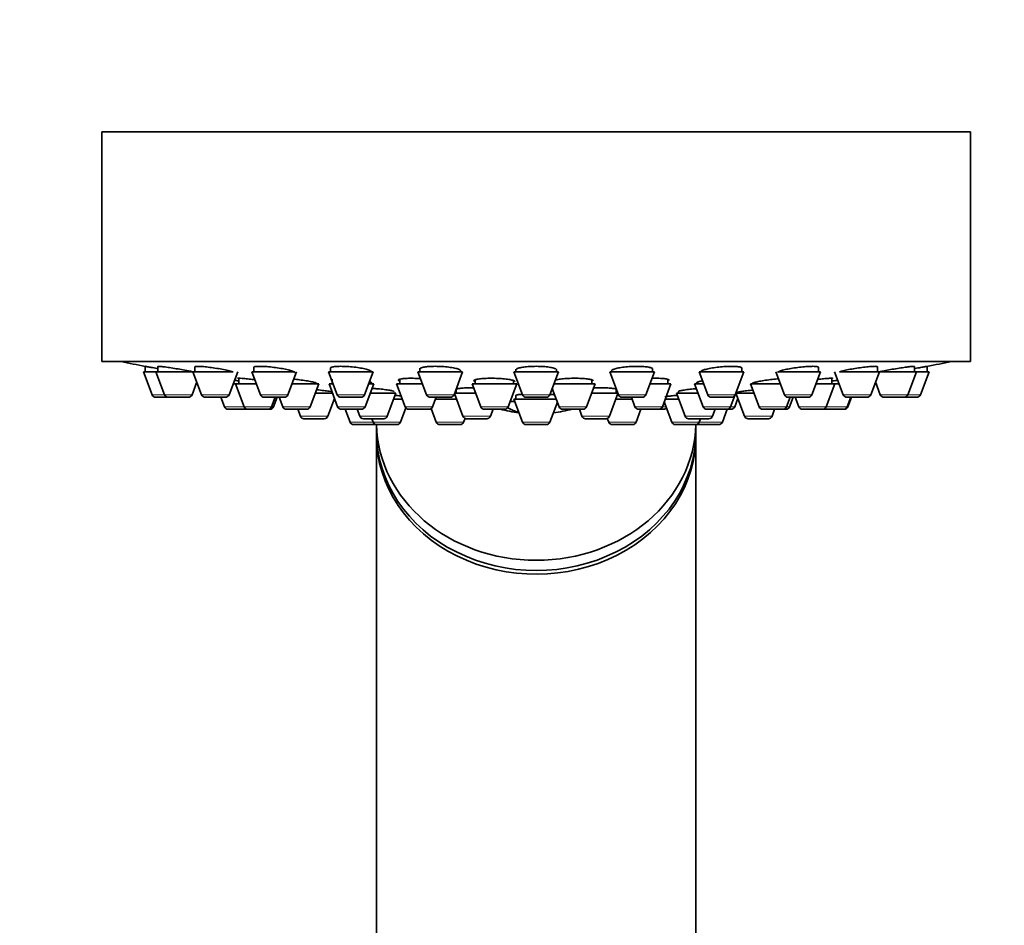
# Model space of a CAD drawing. Units: millimetres. Extents: x 0 to 1478, y 0 to 1758.
# Drawn here: x 1089 to 1166, y 1270 to 1341 of the extents above; entities that cross this region are included whole.
import ezdxf
from ezdxf import colors
from ezdxf.entities.mleader import LeaderData, LeaderLine
from ezdxf.math import Vec2, Vec3

# ---------------------------------------------------------------- set-up
doc = ezdxf.new("R2010")
doc.units = ezdxf.units.MM
doc.layers.add('DV4_Défaut', color=7, linetype='Continuous')
doc.layers.add('Défaut', color=7, linetype='Continuous')

# ---------------------------------------------------------------- blocks, each defined once
blk = doc.blocks.new('_DOT')
at = {"color": 0}
blk.add_line((0, 0), (-1, 0), dxfattribs=at)
at = {"color": 0, "const_width": 0.333}
blk.add_lwpolyline([(-0.1665, 0, 1), (0.1665, 0, 1)], format="xyb", close=True, dxfattribs=at)
blk = doc.blocks.new('SE3')
at = {"layer": 'DV4_Défaut', "color": 7, "linetype": 'Continuous', "lineweight": 35}
for p, q in [((1095.005, 1332.246), (1163.005, 1332.246)), ((1095.005, 1332.246), (1095.005, 1314.246)), ((1163.005, 1314.246), (1163.005, 1332.246)), ((1095.005, 1314.246), (1163.005, 1314.246)), ((1098.255, 1313.457), (1099.243, 1313.457)), ((1098.255, 1313.457), (1098.932, 1311.651)), ((1098.405, 1313.879), (1098.405, 1313.457)), ((1099.243, 1313.457), (1102.116, 1313.457)), ((1099.243, 1313.457), (1099.92, 1311.651)), ((1099.393, 1313.867), (1099.393, 1313.457)), ((1102.14, 1313.457), (1105.278, 1313.457)), ((1102.14, 1313.457), (1102.817, 1311.651)), ((1102.29, 1313.84), (1102.29, 1313.457)), ((1104.963, 1311.651), (1105.64, 1313.457)), ((1106.749, 1313.457), (1110.079, 1313.457)), ((1106.749, 1313.457), (1107.426, 1311.651)), ((1106.899, 1313.797), (1106.899, 1313.457)), ((1109.572, 1311.651), (1110.249, 1313.457)), ((1112.755, 1313.457), (1116.255, 1313.457)), ((1112.755, 1313.457), (1113.432, 1311.651)), ((1112.905, 1313.74), (1112.905, 1313.457)), ((1115.578, 1311.651), (1116.255, 1313.457)), ((1119.749, 1313.457), (1123.249, 1313.457)), ((1119.749, 1313.457), (1120.426, 1311.651)), ((1119.899, 1313.727), (1119.899, 1313.457)), ((1122.572, 1311.651), (1123.249, 1313.457)), ((1123.099, 1313.457), (1123.099, 1313.536)), ((1127.255, 1313.457), (1130.755, 1313.457)), ((1127.255, 1313.457), (1127.932, 1311.651)), ((1127.405, 1313.658), (1127.405, 1313.457)), ((1130.078, 1311.651), (1130.755, 1313.457)), ((1130.605, 1313.457), (1130.605, 1313.609)), ((1134.761, 1313.457), (1138.261, 1313.457)), ((1134.761, 1313.457), (1135.438, 1311.651)), ((1137.584, 1311.651), (1138.261, 1313.457)), ((1138.111, 1313.457), (1138.111, 1313.68)), ((1141.755, 1313.457), (1145.255, 1313.457)), ((1141.755, 1313.457), (1142.432, 1311.651)), ((1144.578, 1311.651), (1145.255, 1313.457)), ((1145.105, 1313.457), (1145.105, 1313.745)), ((1147.761, 1313.457), (1148.438, 1311.651)), ((1147.913, 1313.457), (1151.261, 1313.457)), ((1150.584, 1311.651), (1151.261, 1313.457)), ((1151.111, 1313.457), (1151.111, 1313.8)), ((1152.37, 1313.457), (1153.047, 1311.651)), ((1152.742, 1313.457), (1155.87, 1313.457)), ((1155.193, 1311.651), (1155.87, 1313.457)), ((1155.72, 1313.457), (1155.72, 1313.841)), ((1155.888, 1313.457), (1158.767, 1313.457)), ((1158.09, 1311.651), (1158.767, 1313.457)), ((1158.617, 1313.457), (1158.617, 1313.865)), ((1158.767, 1313.457), (1159.755, 1313.457)), ((1159.078, 1311.651), (1159.755, 1313.457)), ((1159.605, 1313.876), (1159.605, 1313.879)), ((1159.605, 1313.457), (1159.605, 1313.879)), ((1102.066, 1311.651), (1102.442, 1312.653)), ((1105.716, 1312.943), (1105.716, 1312.518)), ((1113.037, 1312.861), (1113.037, 1312.518)), ((1118.323, 1312.864), (1118.323, 1312.518)), ((1124.234, 1312.821), (1124.234, 1312.518)), ((1127.234, 1312.518), (1127.234, 1312.754)), ((1133.369, 1312.518), (1133.369, 1312.81)), ((1139.308, 1312.518), (1139.308, 1312.86)), ((1141.648, 1312.649), (1141.648, 1312.518)), ((1152.137, 1312.518), (1152.137, 1312.94)), ((1155.568, 1312.653), (1155.944, 1311.651)), ((1105.288, 1312.518), (1105.466, 1312.518)), ((1105.466, 1312.518), (1107.101, 1312.518)), ((1105.466, 1312.518), (1106.143, 1310.713)), ((1109.897, 1312.518), (1111.987, 1312.518)), ((1111.31, 1310.713), (1111.987, 1312.518)), ((1112.787, 1312.518), (1113.107, 1312.518)), ((1112.787, 1312.518), (1113.464, 1310.713)), ((1115.61, 1310.713), (1116.287, 1312.518)), ((1115.903, 1312.518), (1116.287, 1312.518)), ((1116.037, 1312.518), (1116.037, 1312.583)), ((1118.073, 1312.518), (1120.101, 1312.518)), ((1118.073, 1312.518), (1118.75, 1310.713)), ((1122.746, 1312.067), (1122.746, 1311.771)), ((1123.984, 1312.518), (1127.484, 1312.518)), ((1123.984, 1312.518), (1124.661, 1310.713)), ((1126.807, 1310.713), (1127.484, 1312.518)), ((1130.261, 1312.139), (1130.796, 1310.713)), ((1130.403, 1312.518), (1133.619, 1312.518)), ((1132.942, 1310.713), (1133.619, 1312.518)), ((1135.264, 1311.771), (1135.264, 1312.071)), ((1137.909, 1312.518), (1139.558, 1312.518)), ((1138.881, 1310.713), (1139.558, 1312.518)), ((1140.133, 1311.899), (1140.133, 1311.771)), ((1141.398, 1312.518), (1142.107, 1312.518)), ((1141.398, 1312.518), (1142.075, 1310.713)), ((1144.792, 1311.851), (1144.792, 1311.771)), ((1145.773, 1312.518), (1148.113, 1312.518)), ((1145.773, 1312.518), (1146.45, 1310.713)), ((1150.909, 1312.518), (1152.387, 1312.518)), ((1151.71, 1310.713), (1152.387, 1312.518)), ((1152.387, 1312.518), (1152.722, 1312.518)), ((1099.213, 1311.457), (1100.201, 1311.457)), ((1100.201, 1311.457), (1101.785, 1311.457)), ((1103.098, 1311.457), (1104.682, 1311.457)), ((1104.328, 1311.457), (1104.607, 1310.713)), ((1107.707, 1311.457), (1109.291, 1311.457)), ((1108.289, 1310.713), (1108.568, 1311.457)), ((1108.446, 1310.713), (1108.725, 1311.457)), ((1108.885, 1311.457), (1109.164, 1310.713)), ((1111.707, 1311.771), (1113.067, 1311.771)), ((1112.691, 1309.966), (1113.218, 1311.37)), ((1113.713, 1311.457), (1115.297, 1311.457)), ((1116.007, 1311.771), (1118.027, 1311.771)), ((1117.35, 1309.966), (1118.027, 1311.771)), ((1117.855, 1311.313), (1118.525, 1311.313)), ((1120.707, 1311.457), (1122.291, 1311.457)), ((1120.896, 1310.713), (1121.175, 1311.457)), ((1121.121, 1311.313), (1122.768, 1311.313)), ((1122.607, 1311.743), (1123.273, 1309.966)), ((1122.617, 1311.771), (1124.264, 1311.771)), ((1126.962, 1311.125), (1127.395, 1311.125)), ((1127.255, 1311.313), (1130.571, 1311.313)), ((1127.255, 1311.313), (1127.932, 1309.507)), ((1127.405, 1311.593), (1127.405, 1311.313)), ((1128.213, 1311.457), (1129.797, 1311.457)), ((1133.339, 1311.771), (1135.393, 1311.771)), ((1134.737, 1309.966), (1135.403, 1311.743)), ((1135.242, 1311.313), (1136.51, 1311.313)), ((1135.719, 1311.457), (1137.303, 1311.457)), ((1136.456, 1311.457), (1136.735, 1310.713)), ((1139.026, 1311.1), (1139.623, 1309.507)), ((1139.096, 1311.313), (1140.155, 1311.313)), ((1139.983, 1311.771), (1141.678, 1311.771)), ((1139.983, 1311.771), (1140.66, 1309.966)), ((1142.713, 1311.457), (1144.297, 1311.457)), ((1144.221, 1310.713), (1144.554, 1311.601)), ((1144.546, 1310.713), (1144.792, 1311.37)), ((1144.642, 1311.771), (1146.053, 1311.771)), ((1144.642, 1311.771), (1145.319, 1309.966)), ((1148.596, 1310.713), (1148.875, 1311.457)), ((1148.719, 1311.457), (1150.303, 1311.457)), ((1148.846, 1310.713), (1149.125, 1311.457)), ((1149.285, 1311.457), (1149.564, 1310.713)), ((1153.328, 1311.457), (1154.912, 1311.457)), ((1153.349, 1310.713), (1153.628, 1311.457)), ((1153.403, 1310.713), (1153.682, 1311.457)), ((1156.225, 1311.457), (1157.809, 1311.457)), ((1157.809, 1311.457), (1158.797, 1311.457)), ((1104.888, 1310.518), (1106.424, 1310.518)), ((1106.424, 1310.518), (1108.008, 1310.518)), ((1108.008, 1310.518), (1108.165, 1310.518)), ((1109.445, 1310.518), (1111.029, 1310.518)), ((1110.338, 1310.518), (1110.545, 1309.966)), ((1113.745, 1310.518), (1115.329, 1310.518)), ((1114.053, 1310.518), (1114.432, 1309.507)), ((1114.997, 1310.518), (1115.204, 1309.966)), ((1118.387, 1309.507), (1118.804, 1310.621)), ((1119.031, 1310.518), (1120.615, 1310.518)), ((1120.615, 1310.518), (1120.803, 1310.518)), ((1120.783, 1310.57), (1121.182, 1309.507)), ((1124.942, 1310.518), (1126.526, 1310.518)), ((1125.419, 1309.966), (1125.626, 1310.518)), ((1130.078, 1309.507), (1130.663, 1311.067)), ((1131.077, 1310.518), (1132.661, 1310.518)), ((1132.384, 1310.518), (1132.591, 1309.966)), ((1136.828, 1309.507), (1137.207, 1310.518)), ((1137.016, 1310.518), (1138.6, 1310.518)), ((1138.6, 1310.518), (1138.979, 1310.518)), ((1142.355, 1310.518), (1143.94, 1310.518)), ((1142.806, 1309.966), (1143.013, 1310.518)), ((1143.578, 1309.507), (1143.957, 1310.519)), ((1143.957, 1310.518), (1144.265, 1310.518)), ((1146.731, 1310.518), (1148.315, 1310.518)), ((1147.465, 1309.966), (1147.672, 1310.518)), ((1148.315, 1310.518), (1148.565, 1310.518)), ((1149.845, 1310.518), (1151.429, 1310.518)), ((1151.429, 1310.518), (1151.484, 1310.518)), ((1151.484, 1310.518), (1153.068, 1310.518)), ((1153.068, 1310.518), (1153.122, 1310.518)), ((1110.826, 1309.771), (1112.41, 1309.771)), ((1115.485, 1309.771), (1117.069, 1309.771)), ((1116.142, 1309.771), (1116.241, 1309.507)), ((1123.328, 1309.507), (1123.436, 1309.796)), ((1123.554, 1309.771), (1125.138, 1309.771)), ((1132.872, 1309.771), (1134.456, 1309.771)), ((1134.574, 1309.796), (1134.682, 1309.507)), ((1140.941, 1309.771), (1142.525, 1309.771)), ((1141.769, 1309.507), (1141.868, 1309.771)), ((1145.599, 1309.771), (1147.184, 1309.771)), ((1114.713, 1309.313), (1116.297, 1309.313)), ((1116.505, 1309.313), (1116.505, 1308.71)), ((1116.521, 1309.313), (1118.106, 1309.313)), ((1121.463, 1309.313), (1123.047, 1309.313)), ((1128.213, 1309.313), (1129.797, 1309.313)), ((1134.963, 1309.313), (1136.547, 1309.313)), ((1139.904, 1309.313), (1141.488, 1309.313)), ((1141.505, 1308.71), (1141.505, 1309.313)), ((1141.713, 1309.313), (1143.297, 1309.313)), ((1116.505, 1308.42), (1116.505, 1248.42)), ((1141.505, 1248.42), (1141.505, 1308.42))]:
    blk.add_line(p, q, dxfattribs=at)
at = {"layer": 'DV4_Défaut', "color": 7, "linetype": 'Continuous', "lineweight": 18}
for p, q in [((1098.932, 1311.651), (1099.92, 1311.651)), ((1099.92, 1311.651), (1102.066, 1311.651)), ((1102.817, 1311.651), (1104.963, 1311.651)), ((1107.426, 1311.651), (1109.572, 1311.651)), ((1113.432, 1311.651), (1115.578, 1311.651)), ((1120.426, 1311.651), (1122.572, 1311.651)), ((1127.325, 1311.125), (1126.962, 1311.125)), ((1127.932, 1311.651), (1130.078, 1311.651)), ((1135.438, 1311.651), (1137.584, 1311.651)), ((1142.432, 1311.651), (1144.578, 1311.651)), ((1148.438, 1311.651), (1150.584, 1311.651)), ((1153.047, 1311.651), (1155.193, 1311.651)), ((1155.944, 1311.651), (1158.09, 1311.651)), ((1158.09, 1311.651), (1159.078, 1311.651)), ((1104.607, 1310.713), (1106.143, 1310.713)), ((1106.143, 1310.713), (1108.289, 1310.713)), ((1108.289, 1310.713), (1108.446, 1310.713)), ((1109.164, 1310.713), (1111.31, 1310.713)), ((1113.464, 1310.713), (1115.61, 1310.713)), ((1118.75, 1310.713), (1120.896, 1310.713)), ((1124.661, 1310.713), (1126.807, 1310.713)), ((1130.796, 1310.713), (1132.942, 1310.713)), ((1136.735, 1310.713), (1138.881, 1310.713)), ((1138.881, 1310.713), (1139.171, 1310.713)), ((1142.075, 1310.713), (1144.221, 1310.713)), ((1144.221, 1310.713), (1144.546, 1310.713)), ((1146.45, 1310.713), (1148.596, 1310.713)), ((1148.596, 1310.713), (1148.846, 1310.713)), ((1149.564, 1310.713), (1151.71, 1310.713)), ((1151.71, 1310.713), (1153.349, 1310.713)), ((1153.349, 1310.713), (1153.403, 1310.713)), ((1110.545, 1309.966), (1112.691, 1309.966)), ((1115.204, 1309.966), (1117.35, 1309.966)), ((1123.273, 1309.966), (1125.419, 1309.966)), ((1132.591, 1309.966), (1134.737, 1309.966)), ((1140.66, 1309.966), (1142.806, 1309.966)), ((1145.319, 1309.966), (1147.465, 1309.966)), ((1114.432, 1309.507), (1116.241, 1309.507)), ((1116.241, 1309.507), (1118.387, 1309.507)), ((1121.182, 1309.507), (1123.328, 1309.507)), ((1127.932, 1309.507), (1130.078, 1309.507)), ((1134.682, 1309.507), (1136.828, 1309.507)), ((1139.623, 1309.507), (1141.769, 1309.507)), ((1141.769, 1309.507), (1143.578, 1309.507))]:
    blk.add_line(p, q, dxfattribs=at)
at = {"layer": 'DV4_Défaut', "color": 7, "linetype": 'Continuous', "lineweight": 35}
for centre, radius, start, end in [((1129.005, 1477.166), 166.13, 258.71847, 259.38826), ((1129.005, 1477.166), 166.13, 280.60877, 281.28153), ((1099.213, 1311.757), 0.3, 200.55605, 270), ((1100.201, 1311.757), 0.3, 200.55605, 270), ((1101.785, 1311.757), 0.3, 270, 339.44395), ((1103.098, 1311.757), 0.3, 200.55605, 270), ((1104.682, 1311.757), 0.3, 270, 339.44395), ((1107.707, 1311.757), 0.3, 200.55605, 270), ((1109.291, 1311.757), 0.3, 270, 339.44395), ((1113.713, 1311.757), 0.3, 200.55605, 270), ((1115.297, 1311.757), 0.3, 270, 339.44395), ((1120.707, 1311.757), 0.3, 200.55605, 270), ((1122.291, 1311.757), 0.3, 270, 339.44395), ((1128.213, 1311.757), 0.3, 200.55605, 270), ((1129.797, 1311.757), 0.3, 270, 339.44395), ((1135.719, 1311.757), 0.3, 200.55605, 270), ((1137.303, 1311.757), 0.3, 270, 339.44395), ((1142.713, 1311.757), 0.3, 200.55605, 270), ((1144.297, 1311.757), 0.3, 270, 339.44395), ((1129.005, 1477.166), 166.13, 275.39449, 275.45282), ((1148.719, 1311.757), 0.3, 200.55605, 270), ((1150.303, 1311.757), 0.3, 270, 339.44395), ((1153.328, 1311.757), 0.3, 200.55605, 270), ((1154.912, 1311.757), 0.3, 270, 339.44395), ((1156.225, 1311.757), 0.3, 200.55605, 270), ((1157.809, 1311.757), 0.3, 270, 339.44395), ((1158.797, 1311.757), 0.3, 270, 339.44395), ((1104.888, 1310.818), 0.3, 200.55605, 270), ((1106.424, 1310.818), 0.3, 200.55605, 270), ((1108.008, 1310.818), 0.3, 270, 339.44395), ((1108.165, 1310.818), 0.3, 270, 339.44395), ((1109.445, 1310.818), 0.3, 200.55605, 270), ((1111.029, 1310.818), 0.3, 270, 339.44395), ((1113.745, 1310.818), 0.3, 200.55605, 270), ((1115.329, 1310.818), 0.3, 270, 339.44395), ((1119.031, 1310.818), 0.3, 200.55605, 270), ((1120.615, 1310.818), 0.3, 270, 339.44395), ((1124.942, 1310.818), 0.3, 200.55605, 270), ((1129.005, 1321.522), 11.355, 255.70269, 263.16916), ((1126.526, 1310.818), 0.3, 270, 339.44395), ((1129.005, 1321.522), 11.355, 276.83084, 284.29731), ((1131.077, 1310.818), 0.3, 200.55605, 270), ((1132.661, 1310.818), 0.3, 270, 339.44395), ((1137.016, 1310.818), 0.3, 200.55605, 270), ((1138.6, 1310.818), 0.3, 270, 339.44395), ((1138.979, 1310.818), 0.3, 270, 318.95437), ((1142.355, 1310.818), 0.3, 200.55605, 270), ((1143.94, 1310.818), 0.3, 270, 339.44395), ((1144.265, 1310.818), 0.3, 270, 339.44395), ((1146.731, 1310.818), 0.3, 200.55605, 270), ((1148.315, 1310.818), 0.3, 270, 339.44395), ((1148.565, 1310.818), 0.3, 270, 339.44395), ((1149.845, 1310.818), 0.3, 200.55605, 270), ((1151.429, 1310.818), 0.3, 270, 339.44395), ((1151.484, 1310.818), 0.3, 264.71789, 270), ((1153.068, 1310.818), 0.3, 270, 339.44395), ((1153.122, 1310.818), 0.3, 270, 339.44395), ((1110.826, 1310.071), 0.3, 200.55605, 270), ((1112.41, 1310.071), 0.3, 270, 339.44395), ((1115.485, 1310.071), 0.3, 200.55605, 270), ((1117.069, 1310.071), 0.3, 270, 339.44395), ((1123.554, 1310.071), 0.3, 200.55605, 270), ((1125.138, 1310.071), 0.3, 270, 339.44395), ((1132.872, 1310.071), 0.3, 200.55605, 270), ((1134.456, 1310.071), 0.3, 270, 339.44395), ((1140.941, 1310.071), 0.3, 200.55605, 270), ((1142.525, 1310.071), 0.3, 270, 339.44395), ((1145.599, 1310.071), 0.3, 200.55605, 270), ((1147.184, 1310.071), 0.3, 270, 339.44395), ((1114.713, 1309.613), 0.3, 200.55605, 270), ((1116.521, 1309.613), 0.3, 200.55605, 270), ((1116.297, 1309.613), 0.3, 270, 291.96842), ((1118.106, 1309.613), 0.3, 270, 339.44395), ((1121.463, 1309.613), 0.3, 200.55605, 270), ((1123.047, 1309.613), 0.3, 270, 339.44395), ((1128.213, 1309.613), 0.3, 200.55605, 270), ((1129.797, 1309.613), 0.3, 270, 339.44395), ((1134.963, 1309.613), 0.3, 200.55605, 270), ((1136.547, 1309.613), 0.3, 270, 339.44395), ((1139.904, 1309.613), 0.3, 200.55605, 270), ((1141.488, 1309.613), 0.3, 270, 339.44395), ((1141.713, 1309.613), 0.3, 248.03125, 270), ((1143.297, 1309.613), 0.3, 270, 339.44395)]:
    blk.add_arc(centre, radius, start, end, dxfattribs=at)
for centre, major_axis, ratio, start_param, end_param in [((1128.355, 1321.522), (0, 11.33), 0.5, 2.858039, 3.015228), ((1129.005, 1309.51), (-12.5, 0), 0.866025, 0.018221, 3.123372), ((1129.005, 1308.71), (-12.5, 0), 0.866025, 0, 3.141593), ((1129.005, 1308.42), (-12.5, 0), 0.866025, 6.26979, 6.283185), ((1129.005, 1308.42), (-12.5, 0), 0.866025, 0, 3.154988)]:
    blk.add_ellipse(centre, major_axis=major_axis, ratio=ratio, start_param=start_param, end_param=end_param, dxfattribs=at)
for points, knots in [([(1099.423, 1313.698), (1099.347, 1313.712), (1099.273, 1313.725), (1099.203, 1313.737), (1099.046, 1313.765), (1098.902, 1313.791), (1098.784, 1313.812), (1098.667, 1313.832), (1098.573, 1313.849), (1098.509, 1313.86), (1098.446, 1313.872), (1098.41, 1313.878), (1098.405, 1313.879), (1098.405, 1313.879), (1098.405, 1313.879), (1098.405, 1313.879)], [0, 0, 0, 0, 0.128715, 0.128715, 0.128715, 0.415827, 0.415827, 0.415827, 0.699179, 0.699179, 0.699179, 0.978175, 0.978175, 0.978175, 1, 1, 1, 1]), ([(1102.114, 1313.455), (1102.008, 1313.478), (1101.887, 1313.503), (1101.757, 1313.529), (1101.599, 1313.56), (1101.423, 1313.593), (1101.245, 1313.624), (1101.065, 1313.656), (1100.878, 1313.688), (1100.699, 1313.718), (1100.52, 1313.747), (1100.345, 1313.774), (1100.187, 1313.797), (1100.031, 1313.819), (1099.888, 1313.838), (1099.771, 1313.852), (1099.656, 1313.865), (1099.562, 1313.874), (1099.498, 1313.877), (1099.435, 1313.881), (1099.399, 1313.878), (1099.394, 1313.871), (1099.393, 1313.871), (1099.393, 1313.87), (1099.393, 1313.869)], [0, 0, 0, 0, 0.118958, 0.118958, 0.118958, 0.264903, 0.264903, 0.264903, 0.411924, 0.411924, 0.411924, 0.558557, 0.558557, 0.558557, 0.703481, 0.703481, 0.703481, 0.846162, 0.846162, 0.846162, 0.987087, 0.987087, 0.987087, 1, 1, 1, 1]), ([(1105.27, 1313.455), (1105.215, 1313.472), (1105.15, 1313.49), (1105.077, 1313.508), (1104.956, 1313.538), (1104.81, 1313.571), (1104.652, 1313.603), (1104.492, 1313.635), (1104.315, 1313.667), (1104.135, 1313.697), (1103.956, 1313.728), (1103.768, 1313.756), (1103.589, 1313.781), (1103.411, 1313.805), (1103.236, 1313.826), (1103.08, 1313.842), (1102.925, 1313.858), (1102.784, 1313.869), (1102.668, 1313.874), (1102.554, 1313.88), (1102.461, 1313.88), (1102.397, 1313.875), (1102.334, 1313.871), (1102.297, 1313.86), (1102.291, 1313.846), (1102.291, 1313.844), (1102.29, 1313.843), (1102.29, 1313.841)], [0, 0, 0, 0, 0.078769, 0.078769, 0.078769, 0.20966, 0.20966, 0.20966, 0.341767, 0.341767, 0.341767, 0.473832, 0.473832, 0.473832, 0.604583, 0.604583, 0.604583, 0.733343, 0.733343, 0.733343, 0.860353, 0.860353, 0.860353, 0.986613, 0.986613, 0.986613, 1, 1, 1, 1]), ([(1110.099, 1313.395), (1110.099, 1313.399), (1110.098, 1313.403), (1110.096, 1313.407), (1110.085, 1313.431), (1110.043, 1313.458), (1109.975, 1313.487), (1109.905, 1313.517), (1109.806, 1313.549), (1109.686, 1313.581), (1109.564, 1313.613), (1109.417, 1313.646), (1109.258, 1313.676), (1109.097, 1313.707), (1108.919, 1313.737), (1108.739, 1313.763), (1108.56, 1313.789), (1108.373, 1313.812), (1108.194, 1313.83), (1108.018, 1313.848), (1107.844, 1313.862), (1107.689, 1313.87), (1107.536, 1313.878), (1107.396, 1313.88), (1107.28, 1313.878), (1107.166, 1313.875), (1107.073, 1313.868), (1107.009, 1313.855), (1106.945, 1313.842), (1106.907, 1313.825), (1106.9, 1313.804), (1106.899, 1313.801), (1106.899, 1313.799), (1106.899, 1313.796)], [0, 0, 0, 0, 0.019098, 0.019098, 0.019098, 0.126378, 0.126378, 0.126378, 0.234853, 0.234853, 0.234853, 0.344527, 0.344527, 0.344527, 0.454425, 0.454425, 0.454425, 0.563445, 0.563445, 0.563445, 0.670875, 0.670875, 0.670875, 0.776737, 0.776737, 0.776737, 0.881749, 0.881749, 0.881749, 0.986968, 0.986968, 0.986968, 1, 1, 1, 1]), ([(1116.105, 1313.453), (1116.105, 1313.458), (1116.104, 1313.462), (1116.103, 1313.467), (1116.093, 1313.495), (1116.052, 1313.526), (1115.984, 1313.558), (1115.914, 1313.59), (1115.815, 1313.623), (1115.694, 1313.654), (1115.572, 1313.686), (1115.425, 1313.716), (1115.264, 1313.744), (1115.104, 1313.771), (1114.927, 1313.796), (1114.746, 1313.817), (1114.568, 1313.836), (1114.383, 1313.852), (1114.205, 1313.863), (1114.03, 1313.873), (1113.858, 1313.879), (1113.704, 1313.879), (1113.551, 1313.879), (1113.411, 1313.873), (1113.296, 1313.863), (1113.18, 1313.853), (1113.086, 1313.838), (1113.021, 1313.818), (1112.954, 1313.799), (1112.916, 1313.775), (1112.907, 1313.749), (1112.906, 1313.745), (1112.905, 1313.741), (1112.905, 1313.737)], [0, 0, 0, 0, 0.0168677, 0.0168677, 0.0168677, 0.1253288, 0.1253288, 0.1253288, 0.2347898, 0.2347898, 0.2347898, 0.3447401, 0.3447401, 0.3447401, 0.4540579, 0.4540579, 0.4540579, 0.5618962, 0.5618962, 0.5618962, 0.6680908, 0.6680908, 0.6680908, 0.7732159, 0.7732159, 0.7732159, 0.8782894, 0.8782894, 0.8782894, 0.9843252, 0.9843252, 0.9843252, 1, 1, 1, 1]), ([(1123.099, 1313.522), (1123.099, 1313.533), (1123.095, 1313.543), (1123.088, 1313.554), (1123.067, 1313.586), (1123.014, 1313.619), (1122.933, 1313.651), (1122.852, 1313.682), (1122.742, 1313.713), (1122.611, 1313.741), (1122.48, 1313.769), (1122.325, 1313.794), (1122.159, 1313.814), (1121.995, 1313.835), (1121.815, 1313.851), (1121.635, 1313.862), (1121.457, 1313.873), (1121.274, 1313.878), (1121.102, 1313.879), (1120.93, 1313.879), (1120.764, 1313.874), (1120.617, 1313.864), (1120.47, 1313.854), (1120.338, 1313.839), (1120.231, 1313.82), (1120.123, 1313.801), (1120.038, 1313.778), (1119.982, 1313.752), (1119.927, 1313.726), (1119.899, 1313.698), (1119.899, 1313.668)], [0, 0, 0, 0, 0.037674, 0.037674, 0.037674, 0.147224, 0.147224, 0.147224, 0.257139, 0.257139, 0.257139, 0.366459, 0.366459, 0.366459, 0.474319, 0.474319, 0.474319, 0.580528, 0.580528, 0.580528, 0.685639, 0.685639, 0.685639, 0.790661, 0.790661, 0.790661, 0.896615, 0.896615, 0.896615, 1, 1, 1, 1]), ([(1130.605, 1313.595), (1130.605, 1313.606), (1130.601, 1313.617), (1130.594, 1313.628), (1130.573, 1313.66), (1130.521, 1313.691), (1130.44, 1313.72), (1130.36, 1313.749), (1130.249, 1313.776), (1130.118, 1313.799), (1129.988, 1313.821), (1129.835, 1313.84), (1129.67, 1313.853), (1129.507, 1313.866), (1129.329, 1313.875), (1129.151, 1313.878), (1128.975, 1313.881), (1128.793, 1313.878), (1128.622, 1313.871), (1128.451, 1313.863), (1128.285, 1313.85), (1128.137, 1313.833), (1127.988, 1313.816), (1127.855, 1313.795), (1127.746, 1313.77), (1127.636, 1313.745), (1127.549, 1313.717), (1127.491, 1313.687), (1127.434, 1313.657), (1127.405, 1313.626), (1127.405, 1313.595)], [0, 0, 0, 0, 0.036838, 0.036838, 0.036838, 0.14668, 0.14668, 0.14668, 0.256242, 0.256242, 0.256242, 0.364503, 0.364503, 0.364503, 0.471088, 0.471088, 0.471088, 0.576383, 0.576383, 0.576383, 0.681328, 0.681328, 0.681328, 0.786981, 0.786981, 0.786981, 0.894092, 0.894092, 0.894092, 1, 1, 1, 1]), ([(1138.111, 1313.669), (1138.111, 1313.678), (1138.108, 1313.688), (1138.101, 1313.697), (1138.082, 1313.727), (1138.03, 1313.756), (1137.951, 1313.78), (1137.872, 1313.805), (1137.764, 1313.826), (1137.634, 1313.842), (1137.507, 1313.857), (1137.355, 1313.869), (1137.193, 1313.874), (1137.033, 1313.88), (1136.857, 1313.88), (1136.681, 1313.875), (1136.505, 1313.871), (1136.324, 1313.86), (1136.153, 1313.846), (1135.981, 1313.831), (1135.814, 1313.812), (1135.665, 1313.789), (1135.514, 1313.766), (1135.377, 1313.739), (1135.266, 1313.71), (1135.153, 1313.681), (1135.063, 1313.649), (1135.003, 1313.618), (1134.942, 1313.585), (1134.911, 1313.553), (1134.911, 1313.522)], [0, 0, 0, 0, 0.034359, 0.034359, 0.034359, 0.143868, 0.143868, 0.143868, 0.252539, 0.252539, 0.252539, 0.359559, 0.359559, 0.359559, 0.465121, 0.465121, 0.465121, 0.570058, 0.570058, 0.570058, 0.675441, 0.675441, 0.675441, 0.782138, 0.782138, 0.782138, 0.890466, 0.890466, 0.890466, 1, 1, 1, 1]), ([(1145.105, 1313.737), (1145.105, 1313.745), (1145.102, 1313.753), (1145.097, 1313.76), (1145.08, 1313.786), (1145.031, 1313.809), (1144.954, 1313.828), (1144.877, 1313.846), (1144.772, 1313.86), (1144.645, 1313.869), (1144.52, 1313.877), (1144.372, 1313.88), (1144.213, 1313.878), (1144.054, 1313.876), (1143.881, 1313.869), (1143.706, 1313.857), (1143.531, 1313.845), (1143.35, 1313.827), (1143.178, 1313.807), (1143.005, 1313.786), (1142.835, 1313.76), (1142.684, 1313.733), (1142.53, 1313.705), (1142.39, 1313.675), (1142.276, 1313.643), (1142.16, 1313.612), (1142.067, 1313.579), (1142.004, 1313.547), (1141.941, 1313.515), (1141.907, 1313.484), (1141.905, 1313.456), (1141.905, 1313.455), (1141.905, 1313.454), (1141.905, 1313.453)], [0, 0, 0, 0, 0.030867, 0.030867, 0.030867, 0.139517, 0.139517, 0.139517, 0.247003, 0.247003, 0.247003, 0.352908, 0.352908, 0.352908, 0.45792, 0.45792, 0.45792, 0.563091, 0.563091, 0.563091, 0.669384, 0.669384, 0.669384, 0.77729, 0.77729, 0.77729, 0.886618, 0.886618, 0.886618, 0.996549, 0.996549, 0.996549, 1, 1, 1, 1]), ([(1151.111, 1313.796), (1151.111, 1313.802), (1151.109, 1313.807), (1151.105, 1313.812), (1151.09, 1313.833), (1151.043, 1313.849), (1150.969, 1313.861), (1150.895, 1313.872), (1150.793, 1313.878), (1150.669, 1313.879), (1150.548, 1313.88), (1150.402, 1313.875), (1150.245, 1313.865), (1150.089, 1313.856), (1149.917, 1313.841), (1149.743, 1313.823), (1149.568, 1313.804), (1149.386, 1313.781), (1149.213, 1313.755), (1149.038, 1313.729), (1148.866, 1313.699), (1148.712, 1313.669), (1148.555, 1313.638), (1148.413, 1313.605), (1148.295, 1313.573), (1148.177, 1313.541), (1148.082, 1313.509), (1148.017, 1313.479), (1147.952, 1313.45), (1147.915, 1313.422), (1147.911, 1313.399), (1147.911, 1313.397), (1147.911, 1313.396), (1147.911, 1313.395)], [0, 0, 0, 0, 0.0272771, 0.0272771, 0.0272771, 0.1347579, 0.1347579, 0.1347579, 0.2410504, 0.2410504, 0.2410504, 0.346214, 0.346214, 0.346214, 0.4512445, 0.4512445, 0.4512445, 0.5571715, 0.5571715, 0.5571715, 0.6646411, 0.6646411, 0.6646411, 0.7736543, 0.7736543, 0.7736543, 0.8835381, 0.8835381, 0.8835381, 0.9932078, 0.9932078, 0.9932078, 1, 1, 1, 1]), ([(1155.72, 1313.841), (1155.72, 1313.845), (1155.718, 1313.848), (1155.715, 1313.851), (1155.701, 1313.865), (1155.657, 1313.874), (1155.585, 1313.877), (1155.514, 1313.881), (1155.414, 1313.879), (1155.294, 1313.872), (1155.174, 1313.865), (1155.031, 1313.853), (1154.876, 1313.836), (1154.72, 1313.82), (1154.549, 1313.798), (1154.375, 1313.774), (1154.199, 1313.75), (1154.017, 1313.722), (1153.842, 1313.692), (1153.664, 1313.662), (1153.49, 1313.63), (1153.334, 1313.598), (1153.176, 1313.566), (1153.031, 1313.533), (1152.912, 1313.503), (1152.847, 1313.486), (1152.789, 1313.47), (1152.739, 1313.455)], [0, 0, 0, 0, 0.02927, 0.02927, 0.02927, 0.157121, 0.157121, 0.157121, 0.283864, 0.283864, 0.283864, 0.410114, 0.410114, 0.410114, 0.537151, 0.537151, 0.537151, 0.665909, 0.665909, 0.665909, 0.796606, 0.796606, 0.796606, 0.928623, 0.928623, 0.928623, 1, 1, 1, 1]), ([(1158.617, 1313.869), (1158.617, 1313.871), (1158.615, 1313.872), (1158.613, 1313.874), (1158.6, 1313.88), (1158.557, 1313.88), (1158.487, 1313.876), (1158.417, 1313.871), (1158.319, 1313.862), (1158.201, 1313.847), (1158.083, 1313.833), (1157.94, 1313.814), (1157.786, 1313.791), (1157.631, 1313.768), (1157.458, 1313.742), (1157.284, 1313.713), (1157.107, 1313.684), (1156.922, 1313.653), (1156.746, 1313.621), (1156.567, 1313.589), (1156.392, 1313.556), (1156.233, 1313.525), (1156.11, 1313.5), (1155.994, 1313.477), (1155.892, 1313.455)], [0, 0, 0, 0, 0.030092, 0.030092, 0.030092, 0.170889, 0.170889, 0.170889, 0.311105, 0.311105, 0.311105, 0.451869, 0.451869, 0.451869, 0.594357, 0.594357, 0.594357, 0.739025, 0.739025, 0.739025, 0.885403, 0.885403, 0.885403, 1, 1, 1, 1]), ([(1159.605, 1313.879), (1159.605, 1313.879), (1159.604, 1313.879), (1159.601, 1313.878), (1159.589, 1313.876), (1159.546, 1313.868), (1159.477, 1313.856), (1159.408, 1313.844), (1159.311, 1313.827), (1159.193, 1313.806), (1159.074, 1313.785), (1158.932, 1313.759), (1158.777, 1313.732), (1158.71, 1313.72), (1158.639, 1313.707), (1158.567, 1313.695)], [0, 0, 0, 0, 0.057869, 0.057869, 0.057869, 0.330618, 0.330618, 0.330618, 0.603774, 0.603774, 0.603774, 0.879873, 0.879873, 0.879873, 1, 1, 1, 1]), ([(1106.983, 1312.83), (1106.96, 1312.833), (1106.938, 1312.836), (1106.916, 1312.839), (1106.739, 1312.86), (1106.564, 1312.88), (1106.408, 1312.896), (1106.253, 1312.911), (1106.111, 1312.924), (1105.995, 1312.932), (1105.88, 1312.94), (1105.786, 1312.944), (1105.722, 1312.943), (1105.659, 1312.943), (1105.623, 1312.938), (1105.617, 1312.929), (1105.616, 1312.929), (1105.616, 1312.928), (1105.616, 1312.927)], [0, 0, 0, 0, 0.0299046, 0.0299046, 0.0299046, 0.2700822, 0.2700822, 0.2700822, 0.5080936, 0.5080936, 0.5080936, 0.7437599, 0.7437599, 0.7437599, 0.9779451, 0.9779451, 0.9779451, 1, 1, 1, 1]), ([(1111.837, 1312.532), (1111.837, 1312.535), (1111.836, 1312.539), (1111.833, 1312.542), (1111.821, 1312.559), (1111.778, 1312.579), (1111.708, 1312.601), (1111.638, 1312.623), (1111.539, 1312.648), (1111.418, 1312.673), (1111.296, 1312.698), (1111.15, 1312.724), (1110.991, 1312.75), (1110.832, 1312.775), (1110.655, 1312.801), (1110.476, 1312.824), (1110.329, 1312.842), (1110.177, 1312.86), (1110.029, 1312.875)], [0, 0, 0, 0, 0.039343, 0.039343, 0.039343, 0.23623, 0.23623, 0.23623, 0.434532, 0.434532, 0.434532, 0.634576, 0.634576, 0.634576, 0.835402, 0.835402, 0.835402, 1, 1, 1, 1]), ([(1112.937, 1312.855), (1112.937, 1312.847), (1112.942, 1312.839), (1112.952, 1312.83), (1112.965, 1312.818), (1112.986, 1312.806), (1113.016, 1312.793)], [0, 0, 0, 0, 0.433894, 0.433894, 0.433894, 1, 1, 1, 1]), ([(1116.018, 1312.516), (1116.035, 1312.52), (1116.051, 1312.523), (1116.065, 1312.527), (1116.117, 1312.541), (1116.142, 1312.559), (1116.136, 1312.58), (1116.132, 1312.593), (1116.117, 1312.606), (1116.092, 1312.621)], [0, 0, 0, 0, 0.137647, 0.137647, 0.137647, 0.671503, 0.671503, 0.671503, 1, 1, 1, 1]), ([(1119.954, 1312.917), (1119.896, 1312.921), (1119.837, 1312.925), (1119.778, 1312.928), (1119.599, 1312.937), (1119.419, 1312.942), (1119.252, 1312.943), (1119.086, 1312.944), (1118.929, 1312.941), (1118.793, 1312.933), (1118.657, 1312.926), (1118.54, 1312.914), (1118.449, 1312.899), (1118.358, 1312.884), (1118.292, 1312.866), (1118.256, 1312.845), (1118.22, 1312.824), (1118.213, 1312.8), (1118.237, 1312.775), (1118.249, 1312.762), (1118.271, 1312.748), (1118.301, 1312.735)], [0, 0, 0, 0, 0.056028, 0.056028, 0.056028, 0.226614, 0.226614, 0.226614, 0.395986, 0.395986, 0.395986, 0.565177, 0.565177, 0.565177, 0.735278, 0.735278, 0.735278, 0.906989, 0.906989, 0.906989, 1, 1, 1, 1]), ([(1127.334, 1312.683), (1127.334, 1312.692), (1127.331, 1312.7), (1127.324, 1312.709), (1127.303, 1312.735), (1127.251, 1312.761), (1127.171, 1312.786), (1127.091, 1312.81), (1126.982, 1312.834), (1126.852, 1312.854), (1126.723, 1312.875), (1126.57, 1312.893), (1126.406, 1312.907), (1126.243, 1312.921), (1126.065, 1312.931), (1125.886, 1312.937), (1125.708, 1312.943), (1125.526, 1312.945), (1125.353, 1312.942), (1125.18, 1312.94), (1125.013, 1312.933), (1124.865, 1312.922), (1124.716, 1312.911), (1124.582, 1312.897), (1124.473, 1312.879), (1124.363, 1312.861), (1124.277, 1312.84), (1124.219, 1312.818), (1124.162, 1312.795), (1124.133, 1312.77), (1124.134, 1312.744), (1124.136, 1312.723), (1124.16, 1312.7), (1124.205, 1312.679)], [0, 0, 0, 0, 0.033539, 0.033539, 0.033539, 0.133001, 0.133001, 0.133001, 0.232504, 0.232504, 0.232504, 0.331444, 0.331444, 0.331444, 0.429429, 0.429429, 0.429429, 0.526499, 0.526499, 0.526499, 0.623096, 0.623096, 0.623096, 0.719859, 0.719859, 0.719859, 0.817345, 0.817345, 0.817345, 0.915806, 0.915806, 0.915806, 1, 1, 1, 1]), ([(1133.469, 1312.743), (1133.469, 1312.751), (1133.465, 1312.76), (1133.459, 1312.768), (1133.438, 1312.793), (1133.386, 1312.817), (1133.307, 1312.839), (1133.228, 1312.861), (1133.119, 1312.88), (1132.99, 1312.896), (1132.862, 1312.912), (1132.71, 1312.924), (1132.546, 1312.932), (1132.385, 1312.94), (1132.208, 1312.944), (1132.03, 1312.943), (1131.854, 1312.943), (1131.672, 1312.938), (1131.499, 1312.929), (1131.327, 1312.92), (1131.159, 1312.907), (1131.01, 1312.891), (1130.86, 1312.875), (1130.725, 1312.855), (1130.615, 1312.834), (1130.57, 1312.825), (1130.529, 1312.816), (1130.492, 1312.806)], [0, 0, 0, 0, 0.0433024, 0.0433024, 0.0433024, 0.1746813, 0.1746813, 0.1746813, 0.3056246, 0.3056246, 0.3056246, 0.4353835, 0.4353835, 0.4353835, 0.5638658, 0.5638658, 0.5638658, 0.6915472, 0.6915472, 0.6915472, 0.819241, 0.819241, 0.819241, 0.9477423, 0.9477423, 0.9477423, 1, 1, 1, 1]), ([(1139.408, 1312.8), (1139.408, 1312.808), (1139.405, 1312.815), (1139.399, 1312.822), (1139.38, 1312.845), (1139.329, 1312.866), (1139.251, 1312.884), (1139.173, 1312.901), (1139.066, 1312.915), (1138.938, 1312.925), (1138.812, 1312.935), (1138.661, 1312.941), (1138.5, 1312.943), (1138.364, 1312.944), (1138.217, 1312.943), (1138.067, 1312.938)], [0, 0, 0, 0, 0.075905, 0.075905, 0.075905, 0.318597, 0.318597, 0.318597, 0.559805, 0.559805, 0.559805, 0.798584, 0.798584, 0.798584, 1, 1, 1, 1]), ([(1142.009, 1312.745), (1141.976, 1312.738), (1141.944, 1312.732), (1141.914, 1312.725), (1141.799, 1312.699), (1141.707, 1312.673), (1141.645, 1312.648), (1141.583, 1312.623), (1141.549, 1312.6), (1141.548, 1312.579), (1141.546, 1312.558), (1141.576, 1312.54), (1141.635, 1312.525), (1141.647, 1312.522), (1141.661, 1312.519), (1141.676, 1312.517)], [0, 0, 0, 0, 0.075538, 0.075538, 0.075538, 0.363904, 0.363904, 0.363904, 0.652606, 0.652606, 0.652606, 0.939766, 0.939766, 0.939766, 1, 1, 1, 1]), ([(1147.976, 1312.901), (1147.901, 1312.894), (1147.824, 1312.887), (1147.747, 1312.879), (1147.57, 1312.862), (1147.388, 1312.841), (1147.213, 1312.818), (1147.038, 1312.795), (1146.866, 1312.77), (1146.711, 1312.745), (1146.556, 1312.719), (1146.414, 1312.692), (1146.298, 1312.667), (1146.182, 1312.642), (1146.088, 1312.617), (1146.024, 1312.595), (1145.961, 1312.573), (1145.926, 1312.553), (1145.923, 1312.537), (1145.923, 1312.536), (1145.923, 1312.535), (1145.923, 1312.535)], [0, 0, 0, 0, 0.078899, 0.078899, 0.078899, 0.258968, 0.258968, 0.258968, 0.440836, 0.440836, 0.440836, 0.624198, 0.624198, 0.624198, 0.808084, 0.808084, 0.808084, 0.991272, 0.991272, 0.991272, 1, 1, 1, 1]), ([(1152.237, 1312.925), (1152.237, 1312.928), (1152.235, 1312.93), (1152.231, 1312.932), (1152.217, 1312.94), (1152.171, 1312.944), (1152.099, 1312.943), (1152.027, 1312.943), (1151.926, 1312.938), (1151.804, 1312.929), (1151.683, 1312.921), (1151.539, 1312.908), (1151.382, 1312.892), (1151.274, 1312.881), (1151.158, 1312.868), (1151.039, 1312.854)], [0, 0, 0, 0, 0.062538, 0.062538, 0.062538, 0.317225, 0.317225, 0.317225, 0.57081, 0.57081, 0.57081, 0.824401, 0.824401, 0.824401, 1, 1, 1, 1]), ([(1152.621, 1312.795), (1152.589, 1312.79), (1152.556, 1312.786), (1152.523, 1312.781), (1152.396, 1312.763), (1152.264, 1312.745), (1152.135, 1312.726)], [0, 0, 0, 0, 0.203689, 0.203689, 0.203689, 1, 1, 1, 1]), ([(1113.034, 1311.894), (1112.969, 1311.904), (1112.888, 1311.916), (1112.794, 1311.929), (1112.673, 1311.945), (1112.527, 1311.964), (1112.37, 1311.983), (1112.211, 1312.002), (1112.036, 1312.022), (1111.858, 1312.042), (1111.842, 1312.043), (1111.827, 1312.045), (1111.811, 1312.047)], [0, 0, 0, 0, 0.2694777, 0.2694777, 0.2694777, 0.618364, 0.618364, 0.618364, 0.9691181, 0.9691181, 0.9691181, 1, 1, 1, 1]), ([(1117.877, 1311.899), (1117.877, 1311.903), (1117.875, 1311.907), (1117.87, 1311.91), (1117.854, 1311.925), (1117.807, 1311.943), (1117.733, 1311.961), (1117.659, 1311.979), (1117.555, 1311.999), (1117.431, 1312.019), (1117.307, 1312.038), (1117.158, 1312.058), (1116.997, 1312.077), (1116.836, 1312.095), (1116.659, 1312.113), (1116.48, 1312.129), (1116.37, 1312.138), (1116.259, 1312.147), (1116.148, 1312.155)], [0, 0, 0, 0, 0.05414, 0.05414, 0.05414, 0.258171, 0.258171, 0.258171, 0.463058, 0.463058, 0.463058, 0.66876, 0.66876, 0.66876, 0.87455, 0.87455, 0.87455, 1, 1, 1, 1]), ([(1124.104, 1312.196), (1124.067, 1312.196), (1124.031, 1312.196), (1123.995, 1312.196), (1123.821, 1312.197), (1123.652, 1312.195), (1123.501, 1312.189), (1123.35, 1312.183), (1123.213, 1312.175), (1123.101, 1312.163), (1122.989, 1312.152), (1122.9, 1312.137), (1122.84, 1312.121), (1122.779, 1312.105), (1122.747, 1312.087), (1122.746, 1312.068), (1122.746, 1312.068), (1122.746, 1312.068), (1122.746, 1312.067)], [0, 0, 0, 0, 0.04869, 0.04869, 0.04869, 0.284788, 0.284788, 0.284788, 0.520729, 0.520729, 0.520729, 0.757404, 0.757404, 0.757404, 0.995387, 0.995387, 0.995387, 1, 1, 1, 1]), ([(1135.264, 1312.067), (1135.264, 1312.073), (1135.261, 1312.078), (1135.256, 1312.083), (1135.239, 1312.102), (1135.191, 1312.119), (1135.115, 1312.134), (1135.039, 1312.149), (1134.934, 1312.162), (1134.808, 1312.172), (1134.683, 1312.182), (1134.533, 1312.189), (1134.373, 1312.193), (1134.213, 1312.197), (1134.037, 1312.198), (1133.86, 1312.195), (1133.738, 1312.193), (1133.613, 1312.19), (1133.491, 1312.185)], [0, 0, 0, 0, 0.056776, 0.056776, 0.056776, 0.25951, 0.25951, 0.25951, 0.461679, 0.461679, 0.461679, 0.662685, 0.662685, 0.662685, 0.862634, 0.862634, 0.862634, 1, 1, 1, 1]), ([(1141.542, 1312.13), (1141.501, 1312.126), (1141.46, 1312.123), (1141.42, 1312.119), (1141.245, 1312.103), (1141.073, 1312.085), (1140.919, 1312.066), (1140.765, 1312.047), (1140.624, 1312.027), (1140.508, 1312.007), (1140.392, 1311.988), (1140.299, 1311.968), (1140.235, 1311.95), (1140.172, 1311.932), (1140.137, 1311.916), (1140.133, 1311.901), (1140.133, 1311.901), (1140.133, 1311.9), (1140.133, 1311.899)], [0, 0, 0, 0, 0.052963, 0.052963, 0.052963, 0.285091, 0.285091, 0.285091, 0.518488, 0.518488, 0.518488, 0.752579, 0.752579, 0.752579, 0.986475, 0.986475, 0.986475, 1, 1, 1, 1]), ([(1145.955, 1312.02), (1145.827, 1312.005), (1145.703, 1311.991), (1145.588, 1311.977), (1145.432, 1311.958), (1145.29, 1311.939), (1145.173, 1311.923), (1145.056, 1311.907), (1144.962, 1311.893), (1144.897, 1311.881), (1144.833, 1311.87), (1144.797, 1311.861), (1144.792, 1311.855), (1144.792, 1311.855), (1144.792, 1311.854), (1144.792, 1311.854)], [0, 0, 0, 0, 0.193634, 0.193634, 0.193634, 0.456477, 0.456477, 0.456477, 0.718583, 0.718583, 0.718583, 0.979269, 0.979269, 0.979269, 1, 1, 1, 1]), ([(1118.439, 1311.56), (1118.327, 1311.573), (1118.197, 1311.586), (1118.058, 1311.599), (1118.029, 1311.601), (1118, 1311.604), (1117.971, 1311.607)], [0, 0, 0, 0, 0.8294574, 0.8294574, 0.8294574, 1, 1, 1, 1]), ([(1127.932, 1311.69), (1127.88, 1311.687), (1127.832, 1311.682), (1127.787, 1311.678), (1127.671, 1311.667), (1127.577, 1311.654), (1127.513, 1311.641), (1127.448, 1311.627), (1127.411, 1311.612), (1127.406, 1311.598), (1127.405, 1311.596), (1127.405, 1311.595), (1127.405, 1311.594)], [0, 0, 0, 0, 0.154904, 0.154904, 0.154904, 0.558169, 0.558169, 0.558169, 0.962748, 0.962748, 0.962748, 1, 1, 1, 1]), ([(1130.451, 1311.649), (1130.381, 1311.661), (1130.287, 1311.673), (1130.175, 1311.683), (1130.144, 1311.685), (1130.112, 1311.688), (1130.079, 1311.69)], [0, 0, 0, 0, 0.78671, 0.78671, 0.78671, 1, 1, 1, 1]), ([(1140.037, 1311.606), (1139.992, 1311.602), (1139.947, 1311.598), (1139.904, 1311.594), (1139.748, 1311.58), (1139.605, 1311.565), (1139.487, 1311.551), (1139.37, 1311.537), (1139.274, 1311.524), (1139.208, 1311.512), (1139.142, 1311.501), (1139.104, 1311.491), (1139.097, 1311.483), (1139.097, 1311.482), (1139.096, 1311.481), (1139.096, 1311.481)], [0, 0, 0, 0, 0.08189, 0.08189, 0.08189, 0.37745, 0.37745, 0.37745, 0.67305, 0.67305, 0.67305, 0.968073, 0.968073, 0.968073, 1, 1, 1, 1])]:
    blk.add_open_spline(points, degree=3, knots=knots, dxfattribs=at)
for points in [[(1105.717, 1312.737), (1105.606, 1312.753), (1105.496, 1312.769), (1105.388, 1312.784)], [(1116.092, 1312.621), (1116.065, 1312.635), (1116.027, 1312.65), (1115.978, 1312.666)], [(1122.657, 1311.687), (1122.627, 1311.688), (1122.596, 1311.69), (1122.566, 1311.692)]]:
    blk.add_open_spline(points, degree=3, dxfattribs=at)

msp = doc.modelspace()

# ---------------------------------------------------------------- block references
at = {"layer": 'Défaut'}
msp.add_blockref('SE3', (0, 0), dxfattribs=at)

# ---------------------------------------------------------------- leaders
at = {"layer": 'Défaut', "color": 7, "linetype": 'Continuous', "lineweight": 18}
ml = msp.add_multileader_mtext('Standard', dxfattribs=at)
ml.set_content('{\\pxsm0.9;\\fSolid Edge ISO|b1||i0||c0|p34;\\W1.;07/09/2020\\P}', color=256)
ml.set_leader_properties()
ml.set_arrow_properties(name='DOT')
ml.build(insert=Vec2(0, 0))
ml.multileader.update_dxf_attribs({"leader_type": 0, "dogleg_length": 0, "arrow_head_size": 12})
ctx = ml.context
ctx.base_point, ctx.char_height, ctx.arrow_head_size, ctx.landing_gap_size = Vec3(1390.407, 1750.708), 12, 12, 4.2
notes = []
notes.append((ctx, [(0, (0, 0, 0), (0, 0), (1, 0), 1, [])]))
ctx.mtext.insert = Vec3(1392.407, 1756.828)
for ctx, leaders in notes:
    for number, flags, end, landing, length, lines in leaders:
        leader = LeaderData()
        leader.index, (leader.has_last_leader_line, leader.has_dogleg_vector, leader.attachment_direction) = number, flags
        leader.last_leader_point, leader.dogleg_vector, leader.dogleg_length = Vec3(end), Vec3(landing), length
        for number, points, colour, breaks in lines:
            line = LeaderLine()
            line.index, line.vertices, line.color, line.breaks = number, Vec3.list(points), colors.encode_raw_color(colour), breaks
            leader.lines.append(line)
        ctx.leaders.append(leader)

doc.saveas('drawing.dxf')
